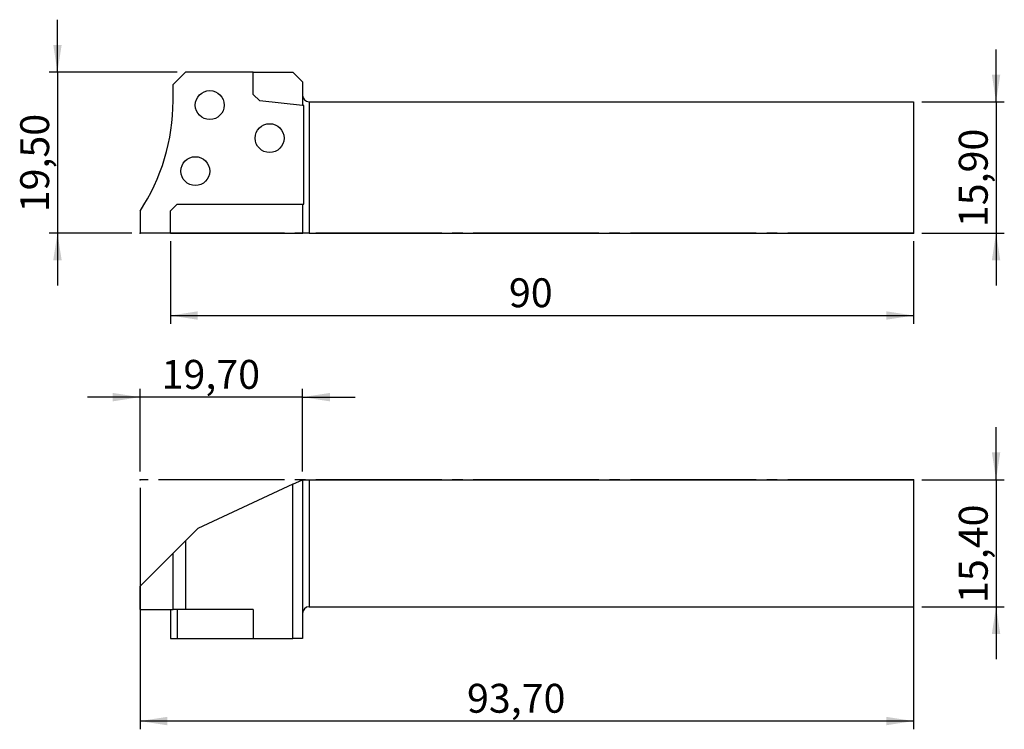
# Model space of a CAD drawing. Units: millimetres. Extents: x -108 to 11, y -30 to 56.
import ezdxf

# ---------------------------------------------------------------- set-up
doc = ezdxf.new("R2010")
doc.units = ezdxf.units.MM
doc.header["$PDSIZE"] = -1
doc.linetypes.add('SLD-Durchgehend', pattern=[0])
doc.linetypes.add('SLD-Punktstrich', pattern=[19.05, 15.24, -1.27, 1.27, -1.27])
doc.layers.add('1', color=4, linetype='Continuous')
doc.layers.add('2', color=7, linetype='SLD-Durchgehend')
doc.styles.add('SLDTEXTSTYLE0', font='TXT', dxfattribs={"width": 0.75})
doc.dimstyles.new('SLDDIMSTYLE0', dxfattribs={"dimtxt": 3.5, "dimasz": 3.302, "dimexe": 0, "dimexo": 0.0625, "dimgap": 0.875, "dimtad": 1, "dimrnd": 1e-09, "dimzin": 12, "dimdsep": 46, "dimtxsty": 'SLDTEXTSTYLE0', "dimsah": 1, "dimcen": 0.09, "dimadec": 0, "dimazin": 3, "dimtfac": 1, "dimtmove": 0, "dimatfit": 0, "dimfxl": 1, "dimfrac": 2, "dimtolj": 1, "dimtzin": 12, "dimarcsym": 0})
doc.dimstyles.new('SLDDIMSTYLE1', dxfattribs={"dimtxt": 3.5, "dimasz": 3.302, "dimexe": 0, "dimexo": 0.0625, "dimgap": 0.875, "dimtad": 1, "dimrnd": 1e-09, "dimzin": 12, "dimdsep": 46, "dimtxsty": 'SLDTEXTSTYLE0', "dimsah": 1, "dimcen": 0.09, "dimadec": 0, "dimazin": 3, "dimtfac": 1, "dimtofl": 0, "dimtmove": 0, "dimatfit": 3, "dimfxl": 1, "dimfrac": 2, "dimtolj": 1, "dimtzin": 12, "dimarcsym": 0})

# ---------------------------------------------------------------- blocks, each defined once
blk = doc.blocks.new('_D')
at = {"layer": '2', "color": 7, "true_color": 0xffffff}
for p, q in [((10, 0), (10, 6.35)), ((1, 0), (11, 0)), ((10, 0), (10, -15.4)), ((1, -15.4), (11, -15.4)), ((10, -15.4), (10, -21.75))]:
    blk.add_line(p, q, dxfattribs=at)
for points in [[(10, 0), (10.51, 3.3), (9.49, 3.3)], [(10, -15.4), (9.49, -18.7), (10.51, -18.7)]]:
    blk.add_solid(points, dxfattribs=at)
at = {"layer": '2', "color": 7, "true_color": 0xffffff, "insert": (5.49, -14.94), "char_height": 3.5, "attachment_point": 1, "rotation": 90, "style": 'SLDTEXTSTYLE0'}
blk.add_mtext('15,40', dxfattribs=at)
blk = doc.blocks.new('_D_1')
at = {"layer": '2', "color": 7, "true_color": 0xffffff}
for p, q in [((-93.7, -1), (-93.7, -30.25)), ((0, -1), (0, -30.25)), ((0, -29.25), (-93.7, -29.25))]:
    blk.add_line(p, q, dxfattribs=at)
for points in [[(-93.7, -29.25), (-90.4, -29.76), (-90.4, -28.74)], [(0, -29.25), (-3.3, -28.74), (-3.3, -29.76)]]:
    blk.add_solid(points, dxfattribs=at)
at = {"layer": '2', "color": 7, "true_color": 0xffffff, "insert": (-54.09, -24.74), "char_height": 3.5, "attachment_point": 1, "style": 'SLDTEXTSTYLE0'}
blk.add_mtext('93,70', dxfattribs=at)
blk = doc.blocks.new('_D_2')
at = {"layer": '2', "color": 7, "true_color": 0xffffff}
for p, q in [((-93.7, 1), (-93.7, 11)), ((-74, 1), (-74, 11)), ((-93.7, 10), (-100.05, 10)), ((-74, 10), (-93.7, 10)), ((-74, 10), (-67.65, 10))]:
    blk.add_line(p, q, dxfattribs=at)
for points in [[(-93.7, 10), (-97, 10.51), (-97, 9.49)], [(-74, 10), (-70.7, 9.49), (-70.7, 10.51)]]:
    blk.add_solid(points, dxfattribs=at)
at = {"layer": '2', "color": 7, "true_color": 0xffffff, "insert": (-91.09, 14.51), "char_height": 3.5, "attachment_point": 1, "style": 'SLDTEXTSTYLE0'}
blk.add_mtext('19,70', dxfattribs=at)
blk = doc.blocks.new('_D_3')
at = {"layer": '2', "color": 7, "true_color": 0xffffff}
for p, q in [((-90, 28.89), (-90, 18.89)), ((0, 28.89), (0, 18.89)), ((-90, 19.89), (0, 19.89))]:
    blk.add_line(p, q, dxfattribs=at)
for points in [[(-90, 19.89), (-86.7, 19.38), (-86.7, 20.4)], [(0, 19.89), (-3.3, 20.4), (-3.3, 19.38)]]:
    blk.add_solid(points, dxfattribs=at)
at = {"layer": '2', "color": 7, "true_color": 0xffffff, "insert": (-49.01, 24.4, -9.62), "char_height": 3.5, "attachment_point": 1, "style": 'SLDTEXTSTYLE0'}
blk.add_mtext('90', dxfattribs=at)
blk = doc.blocks.new('_D_4')
at = {"layer": '2', "color": 7, "true_color": 0xffffff}
for p, q in [((-103.7, 49.39), (-103.7, 55.74)), ((-89.2, 49.39), (-104.7, 49.39)), ((-103.7, 49.39), (-103.7, 29.89)), ((-94.7, 29.89), (-104.7, 29.89)), ((-103.7, 29.89), (-103.7, 23.54))]:
    blk.add_line(p, q, dxfattribs=at)
for points in [[(-103.7, 49.39), (-103.19, 52.69), (-104.21, 52.69)], [(-103.7, 29.89), (-104.21, 26.59), (-103.19, 26.59)]]:
    blk.add_solid(points, dxfattribs=at)
at = {"layer": '2', "color": 7, "true_color": 0xffffff, "insert": (-108.21, 32.4, -9.62), "char_height": 3.5, "attachment_point": 1, "rotation": 90, "style": 'SLDTEXTSTYLE0'}
blk.add_mtext('19,50', dxfattribs=at)
blk = doc.blocks.new('_D_5')
at = {"layer": '2', "color": 7, "true_color": 0xffffff}
for p, q in [((10, 45.79), (10, 52.14)), ((1, 45.79), (11, 45.79)), ((10, 45.79), (10, 29.89)), ((1, 29.89), (11, 29.89)), ((10, 29.89), (10, 23.54))]:
    blk.add_line(p, q, dxfattribs=at)
for points in [[(10, 45.79), (10.51, 49.09), (9.49, 49.09)], [(10, 29.89), (9.49, 26.59), (10.51, 26.59)]]:
    blk.add_solid(points, dxfattribs=at)
at = {"layer": '2', "color": 7, "true_color": 0xffffff, "insert": (5.49, 30.6, -9.62), "char_height": 3.5, "attachment_point": 1, "rotation": 90, "style": 'SLDTEXTSTYLE0'}
blk.add_mtext('15,90', dxfattribs=at)

msp = doc.modelspace()

# ---------------------------------------------------------------- linework, layer by layer
at = {"color": 7, "linetype": 'SLD-Punktstrich'}
for p, q in [((-0.001, 29.889), (-93.701, 29.889)), ((-0.001, 0), (-93.701, 0))]:
    msp.add_line(p, q, dxfattribs=at)
at = {"layer": '1', "color": 4, "true_color": 0x00ffff}
for p, q in [((-88.201, 49.389), (-89.701, 47.889)), ((-80.001, 49.389), (-88.201, 49.389)), ((-80.001, 46.69), (-80.001, 49.389)), ((-80.001, 49.389), (-75.201, 49.389)), ((-74.001, 48.189), (-75.201, 49.389)), ((-89.701, 45.889), (-89.701, 47.889)), ((-74.001, 48.189), (-74.001, 45.344)), ((-79.201, 45.89), (-80.001, 46.69)), ((-74.001, 45.344), (-79.201, 45.89)), ((-73.863, 45.329), (-74.001, 45.344)), ((-73.863, 33.389), (-73.863, 45.329)), ((-73.201, 45.789), (-73.201, 29.889)), ((-73.201, 45.789), (-0.001, 45.789)), ((-0.001, 45.789), (-0.001, 29.889)), ((-93.701, 32.532), (-93.701, 29.889)), ((-90.001, 32.589), (-89.201, 33.389)), ((-90.001, 29.889), (-90.001, 32.589)), ((-89.201, 33.389), (-74.001, 33.389)), ((-74.001, 33.389), (-74.001, 29.889)), ((-74.001, 33.389), (-73.863, 33.389)), ((-90.001, 29.889), (-93.701, 29.889)), ((-90.001, 29.889), (-74.001, 29.889)), ((-73.201, 29.889), (-74.001, 29.889)), ((-73.201, 29.889), (-0.001, 29.889)), ((-75.201, -0.559), (-74.001, 0)), ((-74.001, 0), (-74.001, -19.25)), ((-74.001, 0), (-73.201, 0)), ((-73.201, 0), (-73.201, -15.4)), ((-73.201, 0), (-0.001, 0)), ((-0.001, 0), (-0.001, -15.4)), ((-75.201, -0.559), (-86.701, -5.922)), ((-75.201, -19.25), (-75.201, -0.559)), ((-86.701, -5.922), (-88.201, -7.422)), ((-89.701, -8.922), (-88.201, -7.422)), ((-88.201, -7.422), (-88.201, -15.75)), ((-93.701, -12.922), (-89.701, -8.922)), ((-89.701, -15.75), (-89.701, -8.922)), ((-93.701, -15.75), (-93.701, -12.922)), ((-73.201, -15.4), (-0.001, -15.4)), ((-93.701, -15.75), (-89.701, -15.75)), ((-90.001, -15.75), (-90.001, -19.25)), ((-88.201, -15.75), (-89.701, -15.75)), ((-89.201, -15.75), (-89.201, -19.25)), ((-80.001, -15.75), (-88.201, -15.75)), ((-80.001, -15.75), (-80.001, -19.25)), ((-90.001, -19.25), (-89.201, -19.25)), ((-89.201, -19.25), (-80.001, -19.25)), ((-80.001, -19.25), (-75.201, -19.25)), ((-74.001, -19.25), (-75.201, -19.25))]:
    msp.add_line(p, q, dxfattribs=at)
for centre in [(-85.251, 45.389), (-78.001, 41.389), (-87.001, 37.389)]:
    msp.add_circle(centre, 1.75, dxfattribs=at)
for centre, radius, start, end in [((-73.201, 46.589), 0.8, 180, 270), ((-114.001, 45.889), 24.3, 326.65657, 0), ((-73.201, -16.2), 0.8, 90, 180)]:
    msp.add_arc(centre, radius, start, end, dxfattribs=at)
for p in [(-93.701, 29.889), (-93.701, 29.889), (-74.001, 29.889), (-0.001, 29.889), (-93.701, 0), (-93.701, 0), (-74.001, 0), (-0.001, 0)]:
    msp.add_point(p, dxfattribs=at)

# ---------------------------------------------------------------- dimensions: what is measured, and where the dimension line sits
at = {"layer": '2', "color": 7, "true_color": 0xffffff}
for base, p1, p2, picture, middle in [((-103.701, 29.889), (-88.201, 49.389), (-93.701, 29.889), '_D_4', (-103.701, 39.639)), ((9.999, 29.889), (-0.001, 45.789), (-0.001, 29.889), '_D_5', (9.999, 37.839)), ((9.999, -15.4), (-0.001, 0), (-0.001, -15.4), '_D', (9.999, -7.7))]:
    dim = msp.add_linear_dim(base=base, p1=p1, p2=p2, angle=90, dimstyle='SLDDIMSTYLE0', dxfattribs=at)
    dim.commit()
    dim.dimension.update_dxf_attribs({"geometry": picture, "text_midpoint": middle, "dimtype": 160})
for base, p1, p2, dimstyle, picture, middle in [((-0.001, 19.889), (-90.001, 29.889), (-0.001, 29.889), 'SLDDIMSTYLE1', '_D_3', (-45.001, 19.889)), ((-93.701, 10), (-74.001, 0), (-93.701, 0), 'SLDDIMSTYLE0', '_D_2', (-83.851, 10)), ((-93.701, -29.25), (-0.001, 0), (-93.701, 0), 'SLDDIMSTYLE1', '_D_1', (-46.851, -29.25))]:
    dim = msp.add_linear_dim(base=base, p1=p1, p2=p2, dimstyle=dimstyle, dxfattribs=at)
    dim.commit()
    dim.dimension.update_dxf_attribs({"geometry": picture, "text_midpoint": middle, "dimtype": 160})

doc.saveas('drawing.dxf')
